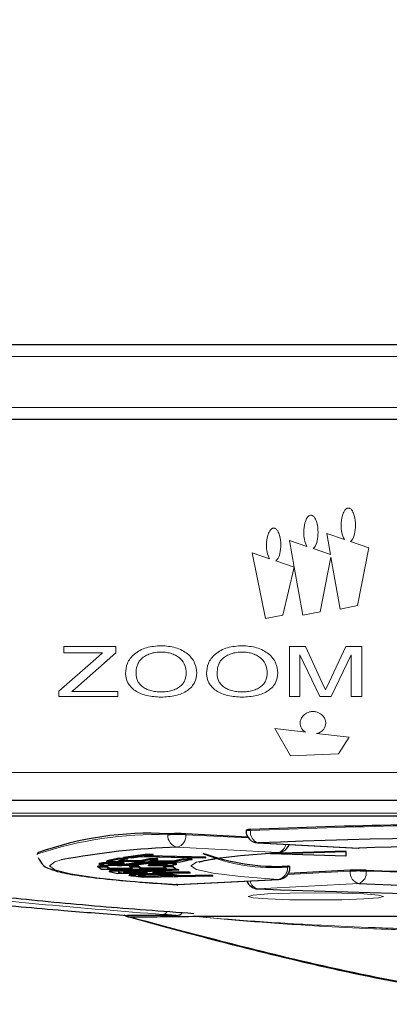
# Model space of a CAD drawing. Units: millimetres. Extents: x 0 to 414, y 0 to 297.
# Drawn here: x 72 to 73, y 161 to 165 of the extents above; entities that cross this region are included whole.
import ezdxf

# ---------------------------------------------------------------- set-up
doc = ezdxf.new("R2010")
doc.units = ezdxf.units.MM

msp = doc.modelspace()

# ---------------------------------------------------------------- linework, layer by layer
at = {"color": 7, "linetype": 'Continuous', "lineweight": 30}
for p, q in [((69.2382, 163.4596), (73.7507, 163.4597)), ((73.7507, 163.1472), (69.2382, 163.1471)), ((73.8881, 161.5638), (69.957, 161.5638)), ((69.957, 161.5), (73.939, 161.5001)), ((72.7492, 161.4119), (72.4917, 161.4253)), ((72.7423, 161.4411), (72.7423, 161.4373)), ((72.7897, 161.3874), (73.2079, 161.3655)), ((71.8757, 161.3455), (71.8757, 161.3418)), ((71.876, 161.3398), (71.8757, 161.3418)), ((72.8445, 161.3455), (73.157, 161.355)), ((72.8445, 161.3418), (73.157, 161.3512)), ((72.8445, 161.3418), (72.8445, 161.3455)), ((73.157, 161.3323), (72.8445, 161.3418)), ((73.157, 161.3512), (73.157, 161.355)), ((73.157, 161.3512), (73.157, 161.3323)), ((73.2125, 161.3655), (73.2105, 161.3655)), ((72.1319, 161.2989), (72.1319, 161.3014)), ((72.2154, 161.3237), (72.164, 161.3124)), ((72.164, 161.3099), (72.2154, 161.3212)), ((72.164, 161.3099), (72.164, 161.3124)), ((72.465, 161.3061), (72.164, 161.3099)), ((72.2509, 161.3208), (72.2089, 161.3115)), ((72.2089, 161.3115), (72.3012, 161.3104)), ((72.2509, 161.3233), (72.2154, 161.3237)), ((72.2154, 161.3212), (72.2154, 161.3237)), ((72.2154, 161.3212), (72.2509, 161.3208)), ((72.3012, 161.3129), (72.2196, 161.3139)), ((72.3224, 161.3393), (72.2329, 161.3273)), ((72.2329, 161.3248), (72.3224, 161.3368)), ((72.2329, 161.3248), (72.2329, 161.3273)), ((72.2671, 161.3241), (72.2329, 161.3248)), ((72.2342, 161.3045), (72.2338, 161.3025)), ((72.2342, 161.3045), (72.2342, 161.307)), ((72.2509, 161.3208), (72.2509, 161.3233)), ((72.3043, 161.3291), (72.2671, 161.3241)), ((72.2899, 161.302), (72.2899, 161.3045)), ((72.3405, 161.3216), (72.3012, 161.3129)), ((72.3012, 161.3104), (72.3405, 161.3191)), ((72.3012, 161.3104), (72.3012, 161.3129)), ((72.5598, 161.3239), (72.3043, 161.3291)), ((72.3566, 161.3361), (72.3192, 161.3311)), ((72.3192, 161.3311), (72.5747, 161.3259)), ((72.3566, 161.3386), (72.3224, 161.3393)), ((72.3224, 161.3368), (72.3224, 161.3393)), ((72.3224, 161.3368), (72.3566, 161.3361)), ((72.5747, 161.3284), (72.3354, 161.3332)), ((72.3758, 161.3186), (72.3364, 161.3099)), ((72.3364, 161.3099), (72.4389, 161.3087)), ((72.3758, 161.3211), (72.3405, 161.3216)), ((72.3405, 161.3191), (72.3405, 161.3216)), ((72.3405, 161.3191), (72.3758, 161.3186)), ((72.4389, 161.3112), (72.3471, 161.3123)), ((72.3566, 161.3361), (72.3566, 161.3386)), ((72.37, 161.3044), (72.37, 161.3069)), ((72.3758, 161.3186), (72.3758, 161.3211)), ((72.4825, 161.3208), (72.4389, 161.3112)), ((72.4389, 161.3087), (72.4825, 161.3183)), ((72.4389, 161.3087), (72.4389, 161.3112)), ((72.518, 161.3179), (72.465, 161.3061)), ((72.518, 161.3204), (72.4825, 161.3208)), ((72.4825, 161.3183), (72.4825, 161.3208)), ((72.4825, 161.3183), (72.518, 161.3179)), ((72.518, 161.3179), (72.518, 161.3204)), ((72.5747, 161.3259), (72.5598, 161.3239)), ((72.5747, 161.3259), (72.5747, 161.3284)), ((72.1637, 161.2909), (72.1271, 161.2908)), ((72.1271, 161.2883), (72.1271, 161.2908)), ((72.1271, 161.2883), (72.1637, 161.2885)), ((72.141, 161.2766), (72.1271, 161.2883)), ((72.4507, 161.2776), (72.141, 161.2766)), ((72.1751, 161.2814), (72.1637, 161.2909)), ((72.1637, 161.2885), (72.1637, 161.2909)), ((72.1637, 161.2885), (72.1751, 161.2789)), ((72.1681, 161.2988), (72.1702, 161.2977)), ((72.2669, 161.2817), (72.1751, 161.2814)), ((72.1751, 161.2789), (72.1751, 161.2814)), ((72.1751, 161.2789), (72.2699, 161.2792)), ((72.2088, 161.2589), (72.1799, 161.2659)), ((72.2086, 161.2949), (72.2086, 161.2974)), ((72.51, 161.2623), (72.2088, 161.2589)), ((72.2128, 161.2664), (72.2334, 161.2614)), ((72.3233, 161.2649), (72.2334, 161.2639)), ((72.2334, 161.2614), (72.2334, 161.2639)), ((72.2334, 161.2614), (72.3331, 161.2625)), ((72.2371, 161.2954), (72.2371, 161.2979)), ((72.2388, 161.2725), (72.2388, 161.275)), ((72.2956, 161.2908), (72.2593, 161.2906)), ((72.2593, 161.2882), (72.2593, 161.2906)), ((72.2593, 161.2882), (72.2956, 161.2883)), ((72.2699, 161.2792), (72.2593, 161.2882)), ((72.3063, 161.2818), (72.2956, 161.2908)), ((72.2956, 161.2883), (72.2956, 161.2908)), ((72.2956, 161.2883), (72.3063, 161.2793)), ((72.4087, 161.2821), (72.3063, 161.2818)), ((72.3063, 161.2793), (72.3063, 161.2818)), ((72.3063, 161.2793), (72.4117, 161.2796)), ((72.3331, 161.2625), (72.3146, 161.267)), ((72.337, 161.2936), (72.337, 161.2961)), ((72.3371, 161.2916), (72.337, 161.2936)), ((72.3392, 161.2689), (72.3392, 161.2714)), ((72.349, 161.2704), (72.349, 161.2729)), ((72.3576, 161.2653), (72.3676, 161.2629)), ((72.5014, 161.2669), (72.3676, 161.2654)), ((72.3676, 161.2629), (72.3676, 161.2654)), ((72.3676, 161.2629), (72.5014, 161.2644)), ((72.4299, 161.2776), (72.3819, 161.2751)), ((72.3819, 161.2726), (72.4525, 161.2762)), ((72.3819, 161.2726), (72.3819, 161.2751)), ((72.4364, 161.2922), (72.3999, 161.2921)), ((72.3999, 161.2896), (72.3999, 161.2921)), ((72.3999, 161.2896), (72.4364, 161.2897)), ((72.4117, 161.2796), (72.3999, 161.2896)), ((72.4634, 161.2736), (72.4093, 161.2708)), ((72.4507, 161.2801), (72.4364, 161.2922)), ((72.4364, 161.2897), (72.4364, 161.2922)), ((72.4364, 161.2897), (72.4507, 161.2776)), ((72.4507, 161.2776), (72.4507, 161.2801)), ((72.4525, 161.2787), (72.4507, 161.2786)), ((72.4634, 161.2761), (72.4525, 161.2787)), ((72.4525, 161.2762), (72.4525, 161.2787)), ((72.4525, 161.2762), (72.4634, 161.2736)), ((72.4634, 161.2736), (72.4634, 161.2761)), ((72.51, 161.2648), (72.5014, 161.2669)), ((72.5014, 161.2644), (72.5014, 161.2669)), ((72.5014, 161.2644), (72.51, 161.2623)), ((72.51, 161.2623), (72.51, 161.2648)), ((73.1752, 161.2737), (72.9177, 161.2602)), ((72.9247, 161.2857), (72.9247, 161.2895)), ((72.3147, 161.2431), (72.2728, 161.2488)), ((72.3057, 161.2521), (72.3002, 161.2529)), ((72.3342, 161.2482), (72.3057, 161.2521)), ((72.3057, 161.2496), (72.3342, 161.2457)), ((72.3136, 161.2563), (72.3136, 161.2588)), ((72.6044, 161.2489), (72.3147, 161.2431)), ((72.4218, 161.25), (72.3342, 161.2482)), ((72.3342, 161.2457), (72.3342, 161.2482)), ((72.3342, 161.2457), (72.4377, 161.2478)), ((72.4377, 161.2478), (72.409, 161.2517)), ((72.4719, 161.251), (72.4434, 161.2549)), ((72.4434, 161.2524), (72.4719, 161.2485)), ((72.459, 161.2139), (72.8773, 161.2358)), ((72.5896, 161.2534), (72.4719, 161.251)), ((72.4719, 161.2485), (72.4719, 161.251)), ((72.4719, 161.2485), (72.5896, 161.2509)), ((72.6044, 161.2514), (72.5896, 161.2534)), ((72.5896, 161.2509), (72.5896, 161.2534)), ((72.5896, 161.2509), (72.6044, 161.2489)), ((72.6044, 161.2489), (72.6044, 161.2514)), ((72.4564, 161.2139), (72.4532, 161.2139)), ((72.7901, 161.1963), (72.7923, 161.1963)), ((72.2344, 161.0882), (72.2445, 161.0827)), ((72.452, 161.0859), (72.2501, 161.0859)), ((72.452, 161.0859), (72.3972, 161.0899)), ((72.5204, 161.0823), (72.5209, 161.0823)), ((72.5209, 161.0823), (76.0424, 161.0823))]:
    msp.add_line(p, q, dxfattribs=at)
at = {"color": 8, "linetype": 'Continuous', "lineweight": 0}
for p, q in [((73.7507, 163.4097), (69.2382, 163.4096)), ((69.2382, 163.1971), (73.7507, 163.1972)), ((73.1505, 162.649), (73.0781, 162.6743)), ((73.0781, 162.6743), (73.0929, 162.5863)), ((72.995, 162.6199), (72.9226, 162.645)), ((72.9226, 162.645), (72.9414, 162.5342)), ((73.0929, 162.5863), (73.0204, 162.6111)), ((73.252, 162.6138), (73.1759, 162.6401)), ((73.2054, 162.3744), (73.252, 162.6138)), ((72.8402, 162.5684), (72.7679, 162.593)), ((72.7679, 162.593), (72.823, 162.3199)), ((73.0498, 162.3483), (73.0947, 162.5755)), ((73.0947, 162.5755), (73.1333, 162.3596)), ((72.9414, 162.5342), (72.8657, 162.5597)), ((72.8952, 162.3343), (72.9416, 162.5332)), ((72.9416, 162.5332), (72.9778, 162.3338)), ((73.1333, 162.3596), (73.2054, 162.3744)), ((72.823, 162.3199), (72.8952, 162.3343)), ((72.9778, 162.3338), (73.0498, 162.3483)), ((71.9847, 162.2042), (72.201, 162.2042)), ((71.9847, 162.2042), (71.9847, 162.1779)), ((72.201, 162.2042), (72.201, 162.1779)), ((72.9222, 162.2042), (72.9885, 162.2042)), ((72.9222, 162.2042), (72.9222, 161.9958)), ((72.9885, 162.2042), (73.0583, 162.0532)), ((73.0878, 162.0556), (73.1569, 162.2042)), ((73.1569, 162.2042), (73.2227, 162.2042)), ((73.2227, 162.2042), (73.2227, 161.9958)), ((72.1457, 162.1779), (71.9847, 162.1779)), ((72.201, 162.1779), (72.0341, 162.0299)), ((72.1185, 162.1523), (72.1457, 162.1779)), ((73.0491, 161.9958), (72.9662, 162.1693)), ((72.9662, 162.1693), (72.9662, 161.9958)), ((73.1786, 162.1693), (73.0952, 161.9958)), ((73.1786, 162.1693), (73.1786, 161.9958)), ((71.9646, 162.0184), (72.1185, 162.1523)), ((73.0583, 162.0532), (73.0724, 162.0244)), ((73.0724, 162.0244), (73.0878, 162.0556)), ((71.9646, 162.0184), (71.9646, 161.9957)), ((72.0341, 162.0299), (72.0189, 162.0175)), ((72.0189, 162.0175), (72.209, 162.0175)), ((72.209, 162.0175), (72.209, 161.9958)), ((72.209, 161.9958), (71.9646, 161.9957)), ((72.9662, 161.9958), (72.9222, 161.9958)), ((73.0952, 161.9958), (73.0491, 161.9958)), ((73.2227, 161.9958), (73.1786, 161.9958)), ((72.9904, 161.8475), (72.8617, 161.8632)), ((72.8617, 161.8632), (72.9271, 161.7489)), ((73.171, 161.8266), (73.0355, 161.8422)), ((73.1261, 161.7583), (73.171, 161.8266)), ((72.9271, 161.7489), (73.1261, 161.7583)), ((73.7507, 161.6807), (69.3483, 161.6806)), ((73.9142, 161.5113), (69.957, 161.5112)), ((69.957, 161.5001), (73.9389, 161.5002)), ((72.4176, 161.4214), (72.4176, 161.4251)), ((72.4917, 161.4253), (72.4917, 161.4216)), ((72.7607, 161.4431), (72.7607, 161.4393)), ((72.4917, 161.4216), (72.7518, 161.408)), ((72.7923, 161.3874), (72.7897, 161.3874)), ((72.7923, 161.3874), (73.2105, 161.3655)), ((72.8747, 161.3479), (72.4564, 161.3698)), ((72.8781, 161.348), (72.8747, 161.3479)), ((73.2079, 161.3655), (73.2105, 161.3655)), ((72.9144, 161.2873), (72.9144, 161.291)), ((72.9151, 161.2564), (73.1752, 161.27)), ((73.1752, 161.27), (73.1752, 161.2737)), ((73.2408, 161.274), (73.2408, 161.2702)), ((72.3057, 161.2496), (72.3057, 161.2521)), ((72.4434, 161.2524), (72.4434, 161.2549)), ((72.4564, 161.2139), (72.8747, 161.2358)), ((73.2105, 161.2182), (72.7923, 161.1963)), ((72.8773, 161.2358), (72.8747, 161.2358)), ((72.4564, 161.2139), (72.459, 161.2139))]:
    msp.add_line(p, q, dxfattribs=at)
at = {"color": 7, "linetype": 'Continuous', "lineweight": 30, "flags": 128}
msp.add_lwpolyline([(72.6106, 161.3221), (72.7197, 161.3353), (72.8747, 161.3479)], dxfattribs=at)
at = {"color": 8, "linetype": 'Continuous', "lineweight": 0, "flags": 128}
for points in [[(71.9742, 161.3167), (71.9478, 161.3087), (71.9257, 161.2918), (71.9478, 161.275), (72.0135, 161.2585), (72.1216, 161.2426), (72.2702, 161.2276), (72.4564, 161.2139)], [(72.8747, 161.2358), (72.7197, 161.2484), (72.606, 161.2623), (72.5366, 161.2769), (72.5132, 161.2918), (72.5366, 161.3068), (72.606, 161.3214), (72.6106, 161.3221)], [(73.3132, 161.165), (73.2918, 161.1593), (73.2308, 161.1546), (73.1396, 161.1514), (73.032, 161.1502), (72.9243, 161.1514), (72.8331, 161.1546), (72.7721, 161.1593), (72.7507, 161.165), (72.7721, 161.1706), (72.8331, 161.1754), (72.9243, 161.1786), (73.032, 161.1797), (73.1396, 161.1786), (73.2308, 161.1754), (73.2918, 161.1706), (73.3132, 161.165)]]:
    msp.add_lwpolyline(points, dxfattribs=at)
at = {"color": 7, "linetype": 'Continuous', "lineweight": 30}
for centre, radius, start, end in [((74.1661, 126.0705), 35.4005, 90.26109, 92.27527), ((72.3382, 160.0817), 1.3458, 86.6165, 110.1008), ((72.4567, 160.6583), 0.7678, 87.3868, 92.9178), ((72.7574, 161.3878), 0.0554, 86.6749, 105.9103), ((72.7923, 161.4373), 0.05, 180.0008, 267.0049), ((74.2825, 122.6939), 38.7222, 87.79599, 92.20558), ((74.2824, 131.6214), 29.7634, 87.93779, 92.06378), ((72.5592, 158.219), 3.1524, 91.8691, 100.6937), ((72.8721, 162.1772), 0.8872, 249.627, 272.7374), ((72.8747, 161.3979), 0.05, 273.9332, 339.6778), ((73.2105, 161.4154), 0.05, 267.0049, 270.0008), ((73.2105, 161.4154), 0.05, 270.0008, 272.2825), ((72.8747, 161.2857), 0.05, 272.9967, 0.0008), ((72.9161, 161.268), 0.0231, 68.2309, 94.1335), ((73.2109, 160.463), 0.8115, 87.8851, 92.5209), ((74.2816, 190.1773), 28.922, 267.93779, 272.06378), ((72.7923, 161.2462), 0.05, 200.0101, 267.5553), ((74.2816, 190.9623), 29.7634, 267.93779, 272.06378), ((72.4564, 161.2638), 0.05, 266.3311, 270.0008), ((72.4564, 161.2638), 0.05, 270.0008, 272.9967), ((74.2814, 199.8898), 38.7222, 267.79599, 272.20558)]:
    msp.add_arc(centre, radius, start, end, dxfattribs=at)
at = {"color": 8, "linetype": 'Continuous', "lineweight": 0}
for centre, radius, start, end in [((74.1833, 125.3189), 36.1484, 90.2508, 92.25555), ((72.7563, 161.3943), 0.0452, 84.4896, 108.0957), ((72.8075, 161.4322), 0.0474, 171.3634, 251.2705), ((72.3708, 159.8562), 1.5659, 88.2857, 108.4315), ((72.4651, 161.4167), 0.0477, 174.3827, 259.4291), ((72.4567, 160.6545), 0.7678, 87.3868, 92.9178), ((72.4448, 161.4157), 0.0473, 284.2044, 7.1486), ((72.8537, 162.0519), 0.767, 247.7442, 274.5393), ((72.8675, 161.3879), 0.0406, 280.2084, 350.5181), ((72.8667, 161.283), 0.0479, 279.5284, 5.1206), ((72.9161, 161.2643), 0.0231, 68.2309, 94.1335), ((73.2221, 161.2641), 0.0473, 172.853, 255.7972), ((73.2109, 160.4592), 0.8115, 87.8851, 92.5209), ((73.1939, 161.2627), 0.0475, 290.4775, 9.099), ((74.2816, 190.1735), 28.922, 267.93779, 272.06378), ((72.7995, 161.2363), 0.0406, 189.4835, 259.7931), ((72.3952, 161.111), 0.0211, 275.5205, 336.9859)]:
    msp.add_arc(centre, radius, start, end, dxfattribs=at)
at = {"color": 7, "linetype": 'Continuous', "lineweight": 30}
msp.add_ellipse((72.452, 161.1109), major_axis=(0.0308, 0), ratio=0.811518, start_param=4.712389, end_param=5.729562, dxfattribs=at)
for points, knots in [([(68.6787, 163.2901), (68.6699, 163.4532), (68.6497, 163.8307), (68.6631, 164.425), (68.7207, 165.0726), (68.8265, 165.7199), (68.9789, 166.3535), (69.1767, 166.9675), (69.4199, 167.5614), (69.7143, 168.1398), (70.0981, 168.7535), (70.5941, 169.3821), (71.1967, 169.9602), (71.8513, 170.4283), (72.528, 170.7751), (73.2533, 171.0119), (74.0252, 171.128), (74.8432, 171.1024), (75.6608, 170.9187), (76.4378, 170.5889), (77.0482, 170.1996), (77.5219, 169.8092), (78.0027, 169.339), (78.4525, 168.7761), (78.8553, 168.1274), (79.1452, 167.5572), (79.3903, 166.9584), (79.5991, 166.3066), (79.7905, 165.4764), (79.9226, 164.4564), (79.8973, 163.681), (79.8846, 163.2901)], [0, 0, 0, 0, 0.0228293, 0.0528486, 0.0830178, 0.113664, 0.1444799, 0.1740416, 0.2037779, 0.2341127, 0.2646803, 0.3048428, 0.3457596, 0.3810082, 0.417009, 0.4516455, 0.4872339, 0.5256168, 0.5654015, 0.6036904, 0.6430833, 0.6661682, 0.689424, 0.7370193, 0.7664381, 0.7960774, 0.8263486, 0.856813, 0.8916694, 0.9453908, 1, 1, 1, 1]), ([(79.7187, 164.0003), (79.7187, 164.001), (79.7151, 164.3774), (79.6652, 165.0674), (79.4758, 166.054), (79.1979, 166.9539), (78.8482, 167.7449), (78.4517, 168.4238), (78.0335, 168.9962), (77.5209, 169.5556), (76.8983, 170.072), (76.2384, 170.4601), (75.6148, 170.7058), (75.0562, 170.8479), (74.4271, 170.9227), (73.7362, 170.8927), (73.0126, 170.7358), (72.3334, 170.4625), (71.6865, 170.0826), (71.0824, 169.5938), (70.5366, 169.0107), (70.0711, 168.3664), (69.6836, 167.6777), (69.3686, 166.9486), (69.1268, 166.1883), (68.9569, 165.405), (68.8669, 164.6726), (68.8464, 164.2023), (68.8445, 163.9987), (68.8445, 163.9981)], [0, 0, 0, 0, 0.000107, 0.058156, 0.106527, 0.155037, 0.203364, 0.239788, 0.276299, 0.312684, 0.356745, 0.400764, 0.430334, 0.460021, 0.48957, 0.527919, 0.566278, 0.603404, 0.640553, 0.681774, 0.723024, 0.763578, 0.804279, 0.844878, 0.886061, 0.927341, 0.968539, 0.999901, 1, 1, 1, 1]), ([(68.9193, 163.9587), (68.9299, 164.2673), (68.9514, 164.8878), (69.1107, 165.8314), (69.3753, 166.7769), (69.7672, 167.7025), (70.2796, 168.5679), (70.8151, 169.2215), (71.3105, 169.6873), (71.7843, 170.056), (72.3689, 170.4036), (73.0823, 170.6827), (73.8231, 170.8326), (74.5801, 170.8469), (75.3019, 170.7294), (75.987, 170.496), (76.6295, 170.1591), (77.1611, 169.7694), (77.5917, 169.3708), (78.0397, 168.8791), (78.5265, 168.1924), (79.0091, 167.2513), (79.3663, 166.2116), (79.597, 165.0935), (79.6283, 164.3392), (79.6441, 163.9588)], [0, 0, 0, 0, 0.0480214, 0.0965803, 0.148569, 0.200571, 0.2525942, 0.3046537, 0.3314916, 0.3583242, 0.3979765, 0.436926, 0.4770492, 0.5149995, 0.5541882, 0.5902701, 0.6272361, 0.6667122, 0.6925009, 0.7184827, 0.7701661, 0.8229962, 0.8826214, 0.9408137, 1, 1, 1, 1]), ([(69.6562, 161.5523), (69.7485, 161.5236), (69.9273, 161.468), (70.2609, 161.3881), (70.6299, 161.3148), (71.0101, 161.2529), (71.3859, 161.2018), (71.7441, 161.1609), (72.1111, 161.1251), (72.3922, 161.1042), (72.5251, 161.0943)], [0, 0, 0, 0, 0.1796605, 0.3483504, 0.5047163, 0.6475537, 0.7496407, 0.8423782, 0.925487, 1, 1, 1, 1]), ([(69.4232, 161.5439), (69.5164, 161.5149), (69.7026, 161.4571), (70.0419, 161.3769), (70.4131, 161.3031), (70.8231, 161.2361), (71.2407, 161.1812), (71.6361, 161.1382), (71.9396, 161.1097), (72.1602, 161.0928), (72.2501, 161.0859)], [0, 0, 0, 0, 0.181477, 0.362935, 0.508104, 0.653327, 0.798311, 0.873354, 0.948369, 1, 1, 1, 1]), ([(71.8789, 161.3268), (71.8847, 161.3156), (71.897, 161.2915), (71.9238, 161.2809), (71.9622, 161.2665), (72.0382, 161.2525), (72.1598, 161.2371), (72.3017, 161.2242), (72.4091, 161.2169), (72.4532, 161.2139)], [0, 0, 0, 0, 0.0673293, 0.1441384, 0.2770806, 0.4671643, 0.6689857, 0.8642397, 1, 1, 1, 1]), ([(72.2342, 161.307), (72.2185, 161.307), (72.187, 161.3068), (72.143, 161.3047), (72.1361, 161.3026), (72.1319, 161.3014)], [0, 0, 0, 0, 0.280338, 0.559834, 1, 1, 1, 1]), ([(72.1319, 161.2989), (72.1341, 161.2997), (72.1386, 161.3013), (72.1618, 161.3033), (72.1972, 161.3044), (72.2219, 161.3045), (72.2342, 161.3045)], [0, 0, 0, 0, 0.280824, 0.560183, 0.779876, 1, 1, 1, 1]), ([(72.2338, 161.3025), (72.2237, 161.3024), (72.2035, 161.3023), (72.1743, 161.301), (72.1705, 161.2996), (72.1681, 161.2988)], [0, 0, 0, 0, 0.2809459, 0.5600758, 1, 1, 1, 1]), ([(72.2899, 161.3045), (72.2813, 161.3032), (72.2661, 161.301), (72.2459, 161.2988), (72.2371, 161.2979)], [0, 0, 0, 0, 0.561353, 1, 1, 1, 1]), ([(72.2371, 161.2954), (72.2475, 161.2966), (72.2663, 161.2988), (72.2826, 161.301), (72.2899, 161.302)], [0, 0, 0, 0, 0.558663, 1, 1, 1, 1]), ([(72.3233, 161.3006), (72.3183, 161.3), (72.31, 161.2989), (72.3003, 161.2973), (72.2915, 161.296), (72.2833, 161.2952), (72.2791, 161.2948)], [0, 0, 0, 0, 0.339987, 0.560081, 0.78015, 1, 1, 1, 1]), ([(72.37, 161.3069), (72.3608, 161.3069), (72.3424, 161.3069), (72.3116, 161.3062), (72.2981, 161.3051), (72.2899, 161.3045)], [0, 0, 0, 0, 0.280562, 0.560646, 1, 1, 1, 1]), ([(72.2899, 161.302), (72.2948, 161.3024), (72.3047, 161.3032), (72.3313, 161.3043), (72.3554, 161.3044), (72.37, 161.3044)], [0, 0, 0, 0, 0.281444, 0.562171, 1, 1, 1, 1]), ([(72.3701, 161.3024), (72.3643, 161.3023), (72.3528, 161.3023), (72.3347, 161.3017), (72.3276, 161.3011), (72.3233, 161.3006)], [0, 0, 0, 0, 0.2800525, 0.5596977, 1, 1, 1, 1]), ([(72.4531, 161.3005), (72.4532, 161.3013), (72.4535, 161.303), (72.436, 161.3051), (72.4058, 161.3065), (72.382, 161.3068), (72.37, 161.3069)], [0, 0, 0, 0, 0.2807, 0.560381, 0.780221, 1, 1, 1, 1]), ([(72.37, 161.3044), (72.3851, 161.3042), (72.4153, 161.3038), (72.4512, 161.3014), (72.4524, 161.2993), (72.4531, 161.298)], [0, 0, 0, 0, 0.279861, 0.559954, 1, 1, 1, 1]), ([(72.4136, 161.2991), (72.4135, 161.2997), (72.4131, 161.3007), (72.3981, 161.3018), (72.383, 161.3022), (72.3744, 161.3023), (72.3701, 161.3024)], [0, 0, 0, 0, 0.382729, 0.690344, 0.845188, 1, 1, 1, 1]), ([(72.5468, 161.3075), (72.5467, 161.3074), (72.5466, 161.3073), (72.5681, 161.3146), (72.6013, 161.3198), (72.6193, 161.3226)], [0, 0, 0, 0, 0.1574575, 0.5431121, 1, 1, 1, 1]), ([(72.208, 161.2928), (72.1937, 161.293), (72.1652, 161.2933), (72.1323, 161.2957), (72.132, 161.2976), (72.1319, 161.2989)], [0, 0, 0, 0, 0.279705, 0.559255, 1, 1, 1, 1]), ([(72.2086, 161.2974), (72.2046, 161.2974), (72.1968, 161.2975), (72.1828, 161.2979), (72.1768, 161.2985), (72.1728, 161.2988)], [0, 0, 0, 0, 0.2505903, 0.5013081, 1, 1, 1, 1]), ([(72.1728, 161.2963), (72.1768, 161.296), (72.1828, 161.2954), (72.1968, 161.295), (72.2046, 161.2949), (72.2086, 161.2949)], [0, 0, 0, 0, 0.4986919, 0.7494097, 1, 1, 1, 1]), ([(72.2388, 161.275), (72.2294, 161.2748), (72.2105, 161.2745), (72.1879, 161.2735), (72.1711, 161.2718), (72.1756, 161.2706), (72.1783, 161.2698)], [0, 0, 0, 0, 0.226949, 0.453657, 0.679647, 1, 1, 1, 1]), ([(72.1799, 161.2659), (72.1769, 161.2667), (72.1711, 161.2682), (72.178, 161.2704), (72.2057, 161.2719), (72.2278, 161.2723), (72.2388, 161.2725)], [0, 0, 0, 0, 0.281668, 0.559606, 0.779616, 1, 1, 1, 1]), ([(72.2791, 161.2948), (72.2745, 161.2944), (72.2652, 161.2938), (72.2414, 161.2929), (72.2206, 161.2928), (72.208, 161.2928)], [0, 0, 0, 0, 0.281266, 0.56198, 1, 1, 1, 1]), ([(72.2371, 161.2979), (72.2323, 161.2977), (72.2237, 161.2973), (72.2132, 161.2973), (72.2086, 161.2974)], [0, 0, 0, 0, 0.559023, 1, 1, 1, 1]), ([(72.2086, 161.2949), (72.2145, 161.2949), (72.2251, 161.2949), (72.2334, 161.2952), (72.2371, 161.2954)], [0, 0, 0, 0, 0.559488, 1, 1, 1, 1]), ([(72.2477, 161.2703), (72.2421, 161.2702), (72.2309, 161.27), (72.2182, 161.2694), (72.2092, 161.2684), (72.2112, 161.2677), (72.2123, 161.2673)], [0, 0, 0, 0, 0.23134, 0.462468, 0.69367, 1, 1, 1, 1]), ([(72.3392, 161.2714), (72.3343, 161.272), (72.3247, 161.2733), (72.2993, 161.2746), (72.2682, 161.2752), (72.2486, 161.275), (72.2388, 161.275)], [0, 0, 0, 0, 0.280773, 0.55991, 0.779808, 1, 1, 1, 1]), ([(72.2388, 161.2725), (72.2514, 161.2725), (72.2764, 161.2727), (72.3178, 161.2715), (72.331, 161.2699), (72.3392, 161.2689)], [0, 0, 0, 0, 0.280256, 0.560078, 1, 1, 1, 1]), ([(72.3146, 161.267), (72.3104, 161.2679), (72.3051, 161.2691), (72.2857, 161.27), (72.2697, 161.2704), (72.2565, 161.2703), (72.2477, 161.2703)], [0, 0, 0, 0, 0.499295, 0.62497, 0.750665, 1, 1, 1, 1]), ([(72.4434, 161.2549), (72.4372, 161.2557), (72.4249, 161.2572), (72.3919, 161.2589), (72.3499, 161.2593), (72.3257, 161.259), (72.3136, 161.2588)], [0, 0, 0, 0, 0.281337, 0.559627, 0.77967, 1, 1, 1, 1]), ([(72.4122, 161.2997), (72.4111, 161.2994), (72.4079, 161.2984), (72.3928, 161.2971), (72.3656, 161.2962), (72.3466, 161.2962), (72.337, 161.2961)], [0, 0, 0, 0, 0.1634397, 0.4887872, 0.7436611, 1, 1, 1, 1]), ([(72.337, 161.2936), (72.3493, 161.2937), (72.3737, 161.2938), (72.4068, 161.2955), (72.4126, 161.2971), (72.4162, 161.2981)], [0, 0, 0, 0, 0.280988, 0.560062, 1, 1, 1, 1]), ([(72.4531, 161.298), (72.4508, 161.2971), (72.4462, 161.2953), (72.4197, 161.293), (72.3792, 161.2917), (72.3512, 161.2916), (72.3371, 161.2916)], [0, 0, 0, 0, 0.281026, 0.560152, 0.779979, 1, 1, 1, 1]), ([(72.349, 161.2729), (72.3467, 161.2726), (72.3426, 161.2722), (72.3402, 161.2717), (72.3392, 161.2714)], [0, 0, 0, 0, 0.5596868, 1, 1, 1, 1]), ([(72.3392, 161.2689), (72.3405, 161.2692), (72.3429, 161.2697), (72.3471, 161.2702), (72.349, 161.2704)], [0, 0, 0, 0, 0.560092, 1, 1, 1, 1]), ([(72.3819, 161.2751), (72.3751, 161.2747), (72.3628, 161.274), (72.3532, 161.2732), (72.349, 161.2729)], [0, 0, 0, 0, 0.560026, 1, 1, 1, 1]), ([(72.349, 161.2704), (72.3544, 161.2708), (72.3642, 161.2716), (72.3765, 161.2723), (72.3819, 161.2726)], [0, 0, 0, 0, 0.559869, 1, 1, 1, 1]), ([(72.4093, 161.2708), (72.396, 161.2701), (72.3775, 161.2691), (72.3574, 161.2677), (72.3553, 161.2669), (72.3542, 161.2665)], [0, 0, 0, 0, 0.560736, 0.780586, 1, 1, 1, 1]), ([(72.3542, 161.2665), (72.3546, 161.2663), (72.3553, 161.2659), (72.3569, 161.2655), (72.3576, 161.2653)], [0, 0, 0, 0, 0.559788, 1, 1, 1, 1]), ([(72.3136, 161.2588), (72.3031, 161.2585), (72.2822, 161.258), (72.2621, 161.2566), (72.2552, 161.2553), (72.257, 161.2546), (72.2576, 161.2543)], [0, 0, 0, 0, 0.3133745, 0.6262724, 0.8723153, 1, 1, 1, 1]), ([(72.2581, 161.2518), (72.2573, 161.2522), (72.2552, 161.2532), (72.2677, 161.2546), (72.2887, 161.2557), (72.3053, 161.2561), (72.3136, 161.2563)], [0, 0, 0, 0, 0.1943338, 0.5064666, 0.7531257, 1, 1, 1, 1]), ([(72.2728, 161.2488), (72.2696, 161.2492), (72.264, 161.25), (72.2603, 161.2508), (72.2587, 161.2511)], [0, 0, 0, 0, 0.560054, 1, 1, 1, 1]), ([(72.33, 161.2543), (72.3243, 161.2541), (72.3127, 161.2538), (72.301, 161.2531), (72.2944, 161.2523), (72.2945, 161.2518), (72.2946, 161.2515)], [0, 0, 0, 0, 0.280096, 0.559782, 0.779914, 1, 1, 1, 1]), ([(72.2946, 161.2515), (72.2962, 161.2512), (72.2991, 161.2505), (72.3037, 161.2499), (72.3057, 161.2496)], [0, 0, 0, 0, 0.559637, 1, 1, 1, 1]), ([(72.3136, 161.2563), (72.3238, 161.2565), (72.3443, 161.2568), (72.3767, 161.2566), (72.4188, 161.2554), (72.4333, 161.2537), (72.4434, 161.2524)], [0, 0, 0, 0, 0.187345, 0.374475, 0.560923, 1, 1, 1, 1]), ([(72.409, 161.2517), (72.4052, 161.2522), (72.3975, 161.2532), (72.3785, 161.2543), (72.3525, 161.2546), (72.3375, 161.2544), (72.33, 161.2543)], [0, 0, 0, 0, 0.281441, 0.560401, 0.779682, 1, 1, 1, 1]), ([(76.3188, 161.0827), (76.2221, 161.0569), (76.0431, 161.009), (75.7191, 160.9257), (75.4132, 160.854), (75.1223, 160.7975), (74.8867, 160.7604), (74.6425, 160.7331), (74.442, 160.721), (74.1628, 160.7168), (73.8683, 160.7354), (73.5465, 160.7795), (73.2554, 160.832), (72.9146, 160.9078), (72.5571, 160.9992), (72.3494, 161.0547), (72.2445, 161.0827)], [0, 0, 0, 0, 0.10793, 0.199746, 0.29338, 0.342574, 0.392734, 0.435594, 0.479649, 0.500186, 0.583878, 0.634848, 0.687287, 0.769164, 0.883347, 1, 1, 1, 1]), ([(72.2445, 161.0827), (72.247, 161.0817), (72.2507, 161.0801), (72.2547, 161.0799), (72.256, 161.0799)], [0, 0, 0, 0, 0.67315, 1, 1, 1, 1]), ([(72.256, 161.0799), (72.2998, 161.0802), (72.3879, 161.0809), (72.476, 161.0818), (72.5204, 161.0823)], [0, 0, 0, 0, 0.49681, 1, 1, 1, 1]), ([(72.256, 161.0799), (72.3616, 161.0509), (72.5726, 160.9929), (72.9298, 160.9027), (73.268, 160.8276), (73.556, 160.7759), (73.8729, 160.7325), (74.1646, 160.7142), (74.4385, 160.7183), (74.636, 160.7302), (74.8762, 160.7567), (75.1097, 160.7932), (75.3966, 160.8489), (75.7024, 160.9194), (76.0254, 161.0031), (76.2089, 161.0531), (76.3073, 161.0799)], [0, 0, 0, 0, 0.115819, 0.231348, 0.313358, 0.364985, 0.416523, 0.49982, 0.520263, 0.563506, 0.606778, 0.656349, 0.705989, 0.798966, 0.892207, 1, 1, 1, 1])]:
    msp.add_open_spline(points, degree=3, knots=knots, dxfattribs=at)
at = {"color": 8, "linetype": 'Continuous', "lineweight": 0}
for points, knots in [([(74.3076, 171.0567), (74.208, 171.0625), (73.8628, 171.0825), (73.2682, 170.9725), (72.5531, 170.748), (71.8749, 170.3996), (71.2284, 169.939), (70.625, 169.3613), (70.1352, 168.7419), (69.7561, 168.1372), (69.4641, 167.5684), (69.2176, 166.9719), (69.018, 166.3545), (68.8664, 165.7265), (68.7604, 165.0871), (68.7011, 164.4372), (68.6869, 163.8362), (68.7074, 163.4551), (68.7161, 163.2927)], [0, 0, 0, 0, 0.027942, 0.096852, 0.167715, 0.237891, 0.309656, 0.389704, 0.471363, 0.530506, 0.589659, 0.650503, 0.711354, 0.771463, 0.831575, 0.892981, 0.954388, 1, 1, 1, 1]), ([(73.1672, 162.7796), (73.1657, 162.7794), (73.1625, 162.7791), (73.1561, 162.7754), (73.1483, 162.7652), (73.1393, 162.7419), (73.138, 162.7214), (73.1372, 162.7077)], [0, 0, 0, 0, 0.0524, 0.108561, 0.24949, 0.499651, 1, 1, 1, 1]), ([(73.1971, 162.7077), (73.1963, 162.7214), (73.1951, 162.7419), (73.1861, 162.7652), (73.1782, 162.7753), (73.1719, 162.7791), (73.1687, 162.7794), (73.1672, 162.7796)], [0, 0, 0, 0, 0.500364, 0.750539, 0.891429, 0.947599, 1, 1, 1, 1]), ([(73.0117, 162.7495), (73.0101, 162.7493), (73.007, 162.749), (73.0006, 162.7453), (72.9928, 162.7352), (72.9837, 162.7121), (72.9825, 162.6917), (72.9817, 162.6782)], [0, 0, 0, 0, 0.052336, 0.108479, 0.249495, 0.499658, 1, 1, 1, 1]), ([(73.0417, 162.6782), (73.0409, 162.6917), (73.0396, 162.7121), (73.0306, 162.7352), (73.0227, 162.7453), (73.0164, 162.7489), (73.0132, 162.7493), (73.0117, 162.7495)], [0, 0, 0, 0, 0.500365, 0.750537, 0.89128, 0.947494, 1, 1, 1, 1]), ([(72.8569, 162.696), (72.8554, 162.6958), (72.8522, 162.6955), (72.8459, 162.6918), (72.838, 162.6819), (72.829, 162.6591), (72.8278, 162.639), (72.8269, 162.6256)], [0, 0, 0, 0, 0.0523836, 0.1085449, 0.2494946, 0.4996569, 1, 1, 1, 1]), ([(72.887, 162.6256), (72.8861, 162.639), (72.8849, 162.6591), (72.8759, 162.6819), (72.868, 162.6918), (72.8617, 162.6954), (72.8585, 162.6958), (72.8569, 162.696)], [0, 0, 0, 0, 0.500365, 0.750538, 0.891318, 0.94752, 1, 1, 1, 1]), ([(73.1372, 162.7077), (73.1375, 162.6975), (73.1382, 162.677), (73.1464, 162.6583), (73.1505, 162.649)], [0, 0, 0, 0, 0.500826, 1, 1, 1, 1]), ([(73.1759, 162.6401), (73.1779, 162.6421), (73.1871, 162.6505), (73.195, 162.6745), (73.1964, 162.6957), (73.1971, 162.7077)], [0, 0, 0, 0, 0.112653, 0.499201, 1, 1, 1, 1]), ([(72.9817, 162.6782), (72.982, 162.668), (72.9827, 162.6477), (72.9909, 162.6291), (72.995, 162.6199)], [0, 0, 0, 0, 0.500823, 1, 1, 1, 1]), ([(73.0204, 162.6111), (73.0225, 162.613), (73.0316, 162.6214), (73.0395, 162.6452), (73.0409, 162.6663), (73.0417, 162.6782)], [0, 0, 0, 0, 0.112687, 0.499197, 1, 1, 1, 1]), ([(72.8269, 162.6256), (72.8273, 162.6157), (72.8279, 162.5957), (72.8361, 162.5775), (72.8402, 162.5684)], [0, 0, 0, 0, 0.50082, 1, 1, 1, 1]), ([(72.8657, 162.5597), (72.8677, 162.5616), (72.8769, 162.5699), (72.8848, 162.5932), (72.8862, 162.6139), (72.887, 162.6256)], [0, 0, 0, 0, 0.1127, 0.499201, 1, 1, 1, 1]), ([(72.2411, 162.0916), (72.2423, 162.1057), (72.2442, 162.1269), (72.2599, 162.1542), (72.2776, 162.1727), (72.3007, 162.1881), (72.3371, 162.2037), (72.3686, 162.2058), (72.3895, 162.2072)], [0, 0, 0, 0, 0.249993, 0.375239, 0.500409, 0.625608, 0.750759, 1, 1, 1, 1]), ([(72.3895, 162.2072), (72.4101, 162.2057), (72.4409, 162.2034), (72.4768, 162.1883), (72.4998, 162.1737), (72.5173, 162.1555), (72.5338, 162.1289), (72.536, 162.108), (72.5376, 162.0941)], [0, 0, 0, 0, 0.249236, 0.374471, 0.499662, 0.621892, 0.750122, 1, 1, 1, 1]), ([(72.5776, 162.0917), (72.5789, 162.1057), (72.5808, 162.1269), (72.5964, 162.1542), (72.6142, 162.1727), (72.6373, 162.1881), (72.6736, 162.2037), (72.7051, 162.2058), (72.726, 162.2072)], [0, 0, 0, 0, 0.249993, 0.375239, 0.500409, 0.625608, 0.750759, 1, 1, 1, 1]), ([(72.726, 162.2072), (72.7466, 162.2057), (72.7775, 162.2034), (72.8133, 162.1883), (72.8363, 162.1737), (72.8538, 162.1555), (72.8703, 162.129), (72.8726, 162.108), (72.8741, 162.0941)], [0, 0, 0, 0, 0.249236, 0.374471, 0.499662, 0.621892, 0.750122, 1, 1, 1, 1]), ([(72.3898, 162.1808), (72.3819, 162.1805), (72.3662, 162.1799), (72.3437, 162.1743), (72.3238, 162.1652), (72.3067, 162.1534), (72.2957, 162.1387), (72.2866, 162.1178), (72.2857, 162.1019), (72.2852, 162.0913)], [0, 0, 0, 0, 0.12501, 0.249965, 0.374988, 0.499905, 0.624838, 0.749922, 1, 1, 1, 1]), ([(72.4935, 162.0943), (72.4926, 162.1045), (72.4908, 162.125), (72.4748, 162.15), (72.4536, 162.1656), (72.4343, 162.1744), (72.4125, 162.1799), (72.3974, 162.1805), (72.3898, 162.1808)], [0, 0, 0, 0, 0.250153, 0.499417, 0.624538, 0.749693, 0.874817, 1, 1, 1, 1]), ([(72.7263, 162.1808), (72.7185, 162.1805), (72.7028, 162.1799), (72.6803, 162.1743), (72.6604, 162.1652), (72.6432, 162.1535), (72.6322, 162.1387), (72.6232, 162.1178), (72.6223, 162.1019), (72.6217, 162.0913)], [0, 0, 0, 0, 0.12501, 0.249965, 0.374988, 0.499905, 0.624838, 0.749922, 1, 1, 1, 1]), ([(72.83, 162.0943), (72.8291, 162.1045), (72.8274, 162.125), (72.8113, 162.15), (72.7902, 162.1656), (72.7708, 162.1744), (72.7491, 162.1799), (72.7339, 162.1805), (72.7263, 162.1808)], [0, 0, 0, 0, 0.250153, 0.499417, 0.624538, 0.749693, 0.874817, 1, 1, 1, 1]), ([(72.3893, 161.9934), (72.3692, 161.9946), (72.3389, 161.9963), (72.3034, 162.0082), (72.2806, 162.0203), (72.2629, 162.0354), (72.2459, 162.0586), (72.243, 162.0784), (72.2411, 162.0916)], [0, 0, 0, 0, 0.249296, 0.375147, 0.499775, 0.625017, 0.750298, 1, 1, 1, 1]), ([(72.2852, 162.0913), (72.286, 162.0815), (72.2874, 162.0667), (72.2982, 162.0488), (72.3106, 162.037), (72.3265, 162.0273), (72.3456, 162.02), (72.3633, 162.0166), (72.378, 162.0152), (72.3854, 162.0151), (72.3891, 162.015)], [0, 0, 0, 0, 0.249724, 0.376414, 0.499811, 0.626333, 0.749819, 0.874787, 0.937383, 1, 1, 1, 1]), ([(72.3891, 162.015), (72.3968, 162.0153), (72.412, 162.0157), (72.4339, 162.0203), (72.4533, 162.0278), (72.4694, 162.0381), (72.4813, 162.0505), (72.4916, 162.069), (72.4927, 162.0842), (72.4935, 162.0943)], [0, 0, 0, 0, 0.12506, 0.250042, 0.375059, 0.500052, 0.625085, 0.75013, 1, 1, 1, 1]), ([(72.5376, 162.0941), (72.536, 162.0806), (72.5337, 162.0603), (72.5172, 162.0365), (72.4998, 162.0208), (72.4766, 162.0084), (72.4404, 161.9966), (72.4097, 161.9947), (72.3893, 161.9934)], [0, 0, 0, 0, 0.249869, 0.375331, 0.500354, 0.625504, 0.750732, 1, 1, 1, 1]), ([(72.7259, 161.9934), (72.7057, 161.9946), (72.6754, 161.9963), (72.64, 162.0082), (72.6172, 162.0203), (72.5994, 162.0354), (72.5824, 162.0586), (72.5795, 162.0784), (72.5776, 162.0917)], [0, 0, 0, 0, 0.2492957, 0.3751474, 0.499775, 0.6250173, 0.7502982, 1, 1, 1, 1]), ([(72.6217, 162.0913), (72.6226, 162.0815), (72.6239, 162.0667), (72.6347, 162.0488), (72.6471, 162.037), (72.663, 162.0273), (72.6821, 162.02), (72.6998, 162.0166), (72.7145, 162.0152), (72.722, 162.0151), (72.7257, 162.015)], [0, 0, 0, 0, 0.249724, 0.376414, 0.499811, 0.626333, 0.749819, 0.874787, 0.937383, 1, 1, 1, 1]), ([(72.7257, 162.015), (72.7333, 162.0153), (72.7485, 162.0157), (72.7704, 162.0203), (72.7898, 162.0278), (72.8059, 162.0381), (72.8178, 162.0505), (72.8281, 162.069), (72.8293, 162.0842), (72.83, 162.0943)], [0, 0, 0, 0, 0.12506, 0.250042, 0.375059, 0.500052, 0.625085, 0.75013, 1, 1, 1, 1]), ([(72.8741, 162.0941), (72.8726, 162.0806), (72.8703, 162.0603), (72.8538, 162.0365), (72.8363, 162.0208), (72.8132, 162.0084), (72.777, 161.9966), (72.7463, 161.9947), (72.7259, 161.9934)], [0, 0, 0, 0, 0.249869, 0.375331, 0.500354, 0.625504, 0.750732, 1, 1, 1, 1]), ([(73.02, 161.934), (73.0177, 161.9339), (73.013, 161.9337), (73.0035, 161.9318), (72.9894, 161.9259), (72.9766, 161.9142), (72.9682, 161.8994), (72.9672, 161.8896), (72.9667, 161.8847)], [0, 0, 0, 0, 0.05911, 0.118799, 0.249836, 0.499242, 0.749529, 1, 1, 1, 1]), ([(73.0734, 161.8847), (73.0729, 161.8896), (73.072, 161.8994), (73.0635, 161.9142), (73.0507, 161.926), (73.0366, 161.9318), (73.0271, 161.9337), (73.0224, 161.9339), (73.02, 161.934)], [0, 0, 0, 0, 0.250465, 0.500746, 0.750151, 0.881262, 0.940937, 1, 1, 1, 1]), ([(72.9667, 161.8847), (72.9677, 161.8779), (72.9692, 161.8675), (72.9785, 161.8552), (72.9866, 161.85), (72.9904, 161.8475)], [0, 0, 0, 0, 0.499722, 0.764891, 1, 1, 1, 1]), ([(73.0355, 161.8422), (73.0389, 161.8432), (73.0461, 161.8453), (73.0568, 161.8514), (73.0701, 161.8639), (73.0721, 161.8764), (73.0734, 161.8847)], [0, 0, 0, 0, 0.118132, 0.250299, 0.500515, 1, 1, 1, 1]), ([(72.3972, 161.0899), (72.2285, 161.1033), (71.891, 161.1302), (71.4885, 161.174), (71.1296, 161.2193), (70.8099, 161.267), (70.5215, 161.3164), (70.1765, 161.3847), (69.8597, 161.4605), (69.6692, 161.5196), (69.5912, 161.5439)], [0, 0, 0, 0, 0.100105, 0.200336, 0.30312, 0.405928, 0.515852, 0.625784, 0.84659, 1, 1, 1, 1]), ([(76.0429, 161.0823), (76.0414, 161.0821), (76.0155, 161.0797), (75.9178, 161.0706), (75.7289, 161.0548), (75.4654, 161.0379), (75.1858, 161.026), (74.9088, 161.0185), (74.6021, 161.0142), (74.3241, 161.0131), (74.0541, 161.0138), (73.7945, 161.0162), (73.5184, 161.0218), (73.265, 161.0304), (73.0049, 161.0433), (72.7484, 161.0614), (72.597, 161.0752), (72.5204, 161.0823)], [0, 0, 0, 0, 0.00203, 0.035377, 0.129411, 0.225465, 0.291446, 0.35954, 0.428538, 0.499968, 0.54326, 0.607338, 0.673489, 0.737121, 0.802576, 0.900144, 1, 1, 1, 1]), ([(72.5209, 161.0823), (72.5987, 161.0756), (72.7539, 161.0623), (73.0125, 161.0466), (73.2737, 161.035), (73.5232, 161.0271), (73.798, 161.0218), (74.0547, 161.0194), (74.3219, 161.0189), (74.5969, 161.0199), (74.8996, 161.0239), (75.1752, 161.031), (75.4533, 161.0417), (75.7197, 161.0565), (75.9154, 161.071), (76.0153, 161.0799), (76.0424, 161.0823)], [0, 0, 0, 0, 0.0992311, 0.198232, 0.2627089, 0.3270889, 0.3919171, 0.4568077, 0.5000348, 0.5701019, 0.6400217, 0.7068214, 0.7737164, 0.8689574, 0.9644517, 1, 1, 1, 1])]:
    msp.add_open_spline(points, degree=3, knots=knots, dxfattribs=at)

doc.saveas('drawing.dxf')
